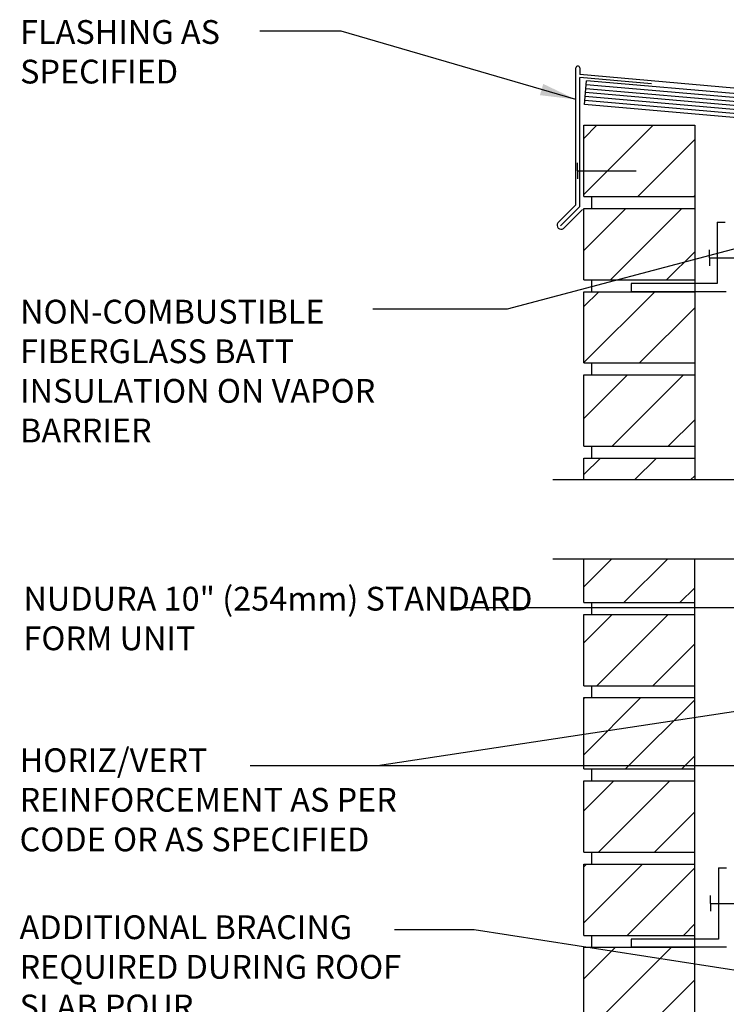
# Model space of a CAD drawing. Units: inches. Extents: x 231.4 to 287.6, y 32.1 to 107.5.
# Drawn here: x 231.4 to 253.7, y 76.4 to 107.5 of the extents above; entities that cross this region are included whole.
import ezdxf

# ---------------------------------------------------------------- set-up
doc = ezdxf.new("R2010")
doc.units = ezdxf.units.IN
doc.header["$LTSCALE"] = 0.5
doc.header["$MEASUREMENT"] = 0
for name, color, linetype in [('HATCH', 12, 'Continuous'), ('line25', 2, 'Continuous'), ('LINE9', 9, 'Continuous'), ('TEXT', 4, 'Continuous')]:
    doc.layers.add(name, color=color, linetype=linetype)
doc.styles.add('DIM', font='romans.shx', dxfattribs={"width": 0.7})
doc.styles.add('ROMANS', font='romans.shx', dxfattribs={"height": 0.75})
doc.dimstyles.new('ext_12', dxfattribs={"dimscale": 12, "dimtxt": 0.09375, "dimasz": 0.09375, "dimexe": 0.09375, "dimexo": 0.0625, "dimgap": 0.0625, "dimtad": 1, "dimdec": 1, "dimzin": 3, "dimdsep": 46, "dimlunit": 4, "dimtxsty": 'DIM', "dimcen": 0.09, "dimdle": 0.09375, "dimclrt": 4, "dimadec": 0, "dimazin": 0, "dimtfac": 1, "dimtdec": 1, "dimtmove": 2, "dimatfit": 3, "dimfxl": 1, "dimfrac": 2, "dimtolj": 1, "dimtzin": 0, "dimarcsym": 0})

msp = doc.modelspace()

# ---------------------------------------------------------------- hatches: boundary and pattern name
at = {"layer": 'HATCH'}
h = msp.add_hatch(dxfattribs=at)
h.set_pattern_fill('ANSI31', color=256, scale=10, style=0)
h.set_pattern_definition([(45, (251.1798, 93.3156), (-0.883883, 0.883883), [])])
h.paths.add_polyline_path([(252.694, 93.621), (249.194, 93.621), (249.194, 92.932), (252.694, 92.932)])
h.paths.add_polyline_path([(252.694, 96.246), (249.194, 96.246), (249.194, 93.996), (252.694, 93.996)])
h.paths.add_polyline_path([(252.694, 98.871), (249.194, 98.871), (249.194, 96.621), (252.694, 96.621)])
h.paths.add_polyline_path([(252.694, 101.496), (249.194, 101.496), (249.194, 99.246), (252.694, 99.246)])
h.paths.add_polyline_path([(252.694, 104.121), (249.194, 104.121), (249.194, 101.871), (252.694, 101.871)])
h.paths.add_polyline_path([(252.694, 78.186), (249.194, 78.186), (249.194, 75.936), (252.694, 75.936)])
h.paths.add_polyline_path([(252.694, 80.811), (249.194, 80.811), (249.194, 78.561), (252.694, 78.561)])
h.paths.add_polyline_path([(252.694, 83.436), (249.194, 83.436), (249.194, 81.186), (252.694, 81.186)])
h.paths.add_polyline_path([(252.694, 86.061), (249.194, 86.061), (249.194, 83.811), (252.694, 83.811)])
h.paths.add_polyline_path([(252.694, 88.686), (249.194, 88.686), (249.194, 86.436), (252.694, 86.436)])
h.paths.add_polyline_path([(252.694, 90.432), (249.194, 90.432), (249.194, 89.061), (252.694, 89.061)])
h.paths.add_polyline_path([(252.694, 67.686), (249.227, 67.686), (249.194, 67.653), (249.194, 65.436), (252.634, 65.436), (252.694, 65.496)])
h.paths.add_polyline_path([(252.694, 70.311), (249.194, 70.311), (249.194, 68.061), (252.694, 68.061)])
h.paths.add_polyline_path([(252.694, 72.936), (249.194, 72.936), (249.194, 70.686), (252.694, 70.686)])
h.paths.add_polyline_path([(252.694, 75.561), (249.194, 75.561), (249.194, 73.311), (252.694, 73.311)])
h.paths.add_polyline_path([(252.694, 54.561), (249.194, 54.561), (249.194, 54.432), (252.694, 54.432)])
h.paths.add_polyline_path([(252.694, 57.186), (249.194, 57.186), (249.194, 54.936), (252.694, 54.936)])
h.paths.add_polyline_path([(252.694, 59.811), (249.194, 59.811), (249.194, 57.561), (252.694, 57.561)])
h.paths.add_polyline_path([(252.694, 62.436), (249.194, 62.436), (249.194, 60.186), (252.694, 60.186)])
h.paths.add_polyline_path([(252.694, 65.061), (249.194, 65.061), (249.194, 62.811), (252.694, 62.811)])

# ---------------------------------------------------------------- linework, layer by layer
for p, q in [((248.944, 101.609), (248.944, 105.929)), ((249.069, 105.929), (249.069, 105.719)), ((270.035, 103.885), (249.069, 105.719)), ((249.069, 101.557), (249.069, 105.627)), ((251.334, 105.429), (249.069, 105.627)), ((268.933, 103.68), (249.268, 105.4)), ((268.9, 103.306), (249.235, 105.027)), ((268.911, 103.431), (249.246, 105.151)), ((268.922, 103.555), (249.257, 105.276)), ((268.89, 103.182), (249.224, 104.902)), ((248.944, 101.609), (248.376, 101.04)), ((249.069, 101.557), (248.464, 100.952)), ((249.158, 101.469), (248.552, 100.864))]:
    msp.add_line(p, q, dxfattribs=at)
for centre, radius, start, end in [((249.007, 105.929), 0.0625, 0, 180), ((248.479, 100.967), 0.127, 144.7902, 305.2098)]:
    msp.add_arc(centre, radius, start, end, dxfattribs=at)
at = {"layer": 'line25'}
for p, q in [((249.213, 104.778), (249.279, 105.525)), ((268.944, 103.804), (249.279, 105.525)), ((268.879, 103.057), (249.213, 104.778)), ((249.194, 101.871), (249.194, 104.121)), ((249.194, 104.121), (252.694, 104.121)), ((252.694, 104.121), (252.694, 92.932)), ((249.194, 101.871), (252.694, 101.871)), ((249.444, 101.496), (249.444, 101.871)), ((249.444, 101.496), (249.444, 101.871)), ((249.194, 101.496), (252.694, 101.496)), ((249.194, 99.246), (249.194, 101.496)), ((249.194, 99.246), (252.694, 99.246)), ((249.444, 98.871), (249.444, 99.246)), ((249.444, 98.871), (249.444, 99.246)), ((249.194, 96.621), (249.194, 98.871)), ((249.194, 98.871), (252.694, 98.871)), ((249.194, 96.621), (252.694, 96.621)), ((249.444, 96.246), (249.444, 96.621)), ((249.444, 96.246), (249.444, 96.621)), ((249.194, 93.996), (249.194, 96.246)), ((249.194, 96.246), (252.694, 96.246)), ((249.194, 93.996), (252.694, 93.996)), ((249.444, 93.621), (249.444, 93.996)), ((249.444, 93.621), (249.444, 93.996)), ((249.194, 92.932), (249.194, 93.621)), ((249.194, 93.621), (252.694, 93.621)), ((249.194, 89.061), (249.194, 90.432)), ((252.694, 62.686), (252.694, 90.432)), ((249.194, 89.061), (252.694, 89.061)), ((249.444, 88.686), (249.444, 89.061)), ((249.194, 88.686), (252.694, 88.686)), ((249.194, 86.436), (249.194, 88.686)), ((249.194, 86.436), (252.694, 86.436)), ((249.444, 86.061), (249.444, 86.436)), ((249.194, 86.061), (252.694, 86.061)), ((249.194, 83.811), (249.194, 86.061)), ((249.194, 83.811), (252.694, 83.811)), ((249.444, 83.436), (249.444, 83.811)), ((249.194, 83.436), (252.694, 83.436)), ((249.194, 81.186), (249.194, 83.436)), ((249.194, 81.186), (252.694, 81.186)), ((249.444, 80.811), (249.444, 81.186)), ((249.194, 80.811), (252.694, 80.811)), ((249.194, 78.561), (249.194, 80.811)), ((249.194, 78.561), (252.694, 78.561)), ((249.444, 78.186), (249.444, 78.561)), ((249.194, 78.186), (252.694, 78.186)), ((249.194, 75.936), (249.194, 78.186))]:
    msp.add_line(p, q, dxfattribs=at)
at = {"layer": 'LINE9'}
for p, q in [((249.001, 102.682), (249.001, 102.932)), ((249.001, 102.682), (250.846, 102.682)), ((249.001, 102.682), (249.001, 102.432)), ((253.406, 101.062), (253.406, 99.126)), ((253.406, 101.062), (253.656, 101.062)), ((253.156, 99.937), (253.156, 100.187)), ((253.156, 99.937), (255.002, 99.937)), ((253.156, 99.937), (253.156, 99.687)), ((253.406, 99.126), (250.684, 99.126)), ((250.684, 99.126), (250.684, 98.876)), ((250.684, 98.876), (253.684, 98.876)), ((258.458, 92.932), (248.222, 92.932)), ((258.458, 90.432), (248.222, 90.432)), ((253.444, 80.695), (253.444, 78.445)), ((253.444, 80.695), (253.694, 80.695)), ((253.444, 78.445), (250.694, 78.445)), ((250.694, 78.445), (250.694, 78.195)), ((250.694, 78.195), (253.694, 78.195))]:
    msp.add_line(p, q, dxfattribs=at)
at = {"layer": 'LINE9', "linetype": 'Continuous'}
for q in [(253.194, 79.82), (255.04, 79.57), (253.194, 79.32)]:
    msp.add_line((253.194, 79.57), q, dxfattribs=at)

# ---------------------------------------------------------------- texts
at = {"layer": 'TEXT', "char_height": 0.75, "style": 'ROMANS'}
for s, insert, width, attachment_point in [('FLASHING AS \\PSPECIFIED', (231.418, 107.44), 8.7776, 1), ('NON-COMBUSTIBLE\\PFIBERGLASS BATT INSULATION ON VAPOR BARRIER', (231.418, 98.616), 12.44051, 1), ('NUDURA 10" (254mm) STANDARD FORM UNIT', (231.523, 88.461), 16.70168, 4), ('HORIZ/VERT REINFORCEMENT AS PER CODE OR AS SPECIFIED', (231.401, 82.74), 14.05928, 4), ('ADDITIONAL BRACING REQUIRED DURING ROOF SLAB POUR', (231.401, 77.469), 12.17415, 4)]:
    msp.add_mtext(s, dxfattribs=dict(at, insert=insert, width=width, attachment_point=attachment_point))

# ---------------------------------------------------------------- leaders
at = {"layer": 'TEXT'}
for points, override in [([(248.944, 104.935), (241.542, 107.087), (238.981, 107.087)], {"dimgap": 0.0625, "dimtad": 0}), ([(258.526, 101.433), (246.778, 98.321), (242.538, 98.321)], {"dimtad": 0}), ([(255.405, 88.891), (245.091, 88.891)], {"dimgap": 0.0625, "dimtad": 0}), ([(260.378, 86.598), (242.692, 83.906), (238.677, 83.906)], {"dimgap": 0.0625, "dimtad": 0}), ([(261.305, 83.906), (242.692, 83.906)], {"dimgap": 0.0625, "dimtad": 0}), ([(255.157, 77.268), (245.733, 78.738), (243.23, 78.738)], {"dimgap": 0.0625, "dimtad": 0})]:
    msp.add_leader(points, dimstyle='ext_12', override=override, dxfattribs=at)

doc.saveas('drawing.dxf')
